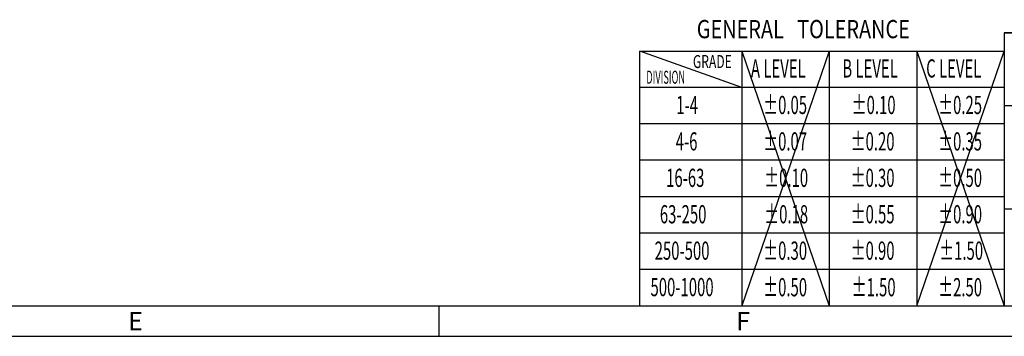
# Model space of a CAD drawing. Extents: x 0 to 781, y 0 to 539.
# Drawn here: x 436 to 598, y 0 to 52 of the extents above; entities that cross this region are included whole.
import ezdxf
from ezdxf.enums import TextEntityAlignment as Align

# ---------------------------------------------------------------- set-up
doc = ezdxf.new("R2010")
doc.units = 0
doc.header["$LTSCALE"] = 8
doc.header["$MEASUREMENT"] = 0
doc.linetypes.add('AUSGEZOGEN', pattern=[0])
doc.layers.get('0').update_dxf_attribs({"linetype": 'CONTINUOUS'})
doc.styles.add('style1', font='gulim.ttc')
doc.styles.add('TXT', font='simplex.shx', dxfattribs={"bigfont": 'whgtxt.shx'})

msp = doc.modelspace()

# ---------------------------------------------------------------- linework, layer by layer
at = {"color": 3, "linetype": 'AUSGEZOGEN'}
for p, q in [((598, 49.975), (598, 5)), ((538, 47), (598, 47)), ((538, 5), (538, 47)), ((554.8, 47), (554.8, 5)), ((598, 47), (598, 5)), ((598, 41), (538, 41)), ((598, 41), (538, 41))]:
    msp.add_line(p, q, dxfattribs=at)
at = {"color": 5}
for p, q in [((776, 49.975), (598, 49.975)), ((554.8, 41), (538, 47)), ((569.2, 47), (554.8, 5)), ((554.8, 47), (569.2, 5)), ((569.2, 47), (569.2, 5)), ((583.6, 47), (583.6, 5)), ((583.6, 47), (598, 5)), ((583.6, 5), (598, 47)), ((598, 35), (538, 35)), ((598, 29), (538, 29)), ((598, 23), (538, 23)), ((598, 20.975), (776, 20.975)), ((598, 17), (538, 17)), ((598, 11), (538, 11))]:
    msp.add_line(p, q, dxfattribs=at)
at = {"color": 3}
for p, q in [((598, 49.975), (776, 49.975)), ((776, 37.975), (598, 37.975)), ((5, 5), (776, 5)), ((505, 0), (505, 5)), ((0, 0), (781, 0))]:
    msp.add_line(p, q, dxfattribs=at)

# ---------------------------------------------------------------- texts
at = {"color": 3, "linetype": 'AUSGEZOGEN', "style": 'TXT'}
for s, height, width, p in [('GENERAL   TOLERANCE', 3, 0.8, (547.385, 49.108)), ('GRADE', 2.14, 0.683721, (546.743, 44.191)), ('A LEVEL', 3, 0.6, (556.298, 42.631)), ('B LEVEL', 3, 0.6, (571.341, 42.631)), ('C LEVEL', 3, 0.6, (585.141, 42.631)), ('DIVISION', 2.1421, 0.518571, (539.084, 41.61)), ('1-4', 3, 0.6, (544.006, 36.611)), ('%%P0.05', 3, 0.6, (558.313, 36.611)), ('%%P0.10', 3, 0.6, (572.884, 36.611)), ('%%P0.25', 3, 0.6, (587.113, 36.611)), ('4-6', 3, 0.6, (543.92, 30.611)), ('%%P0.07', 3, 0.6, (558.313, 30.611)), ('%%P0.20', 3, 0.6, (572.713, 30.611)), ('%%P0.35', 3, 0.6, (587.113, 30.611)), ('16-63', 3, 0.6, (542.335, 24.611)), ('%%P0.10', 3, 0.6, (558.484, 24.611)), ('%%P0.30', 3, 0.6, (572.713, 24.611)), ('%%P0.50', 3, 0.6, (587.113, 24.611)), ('63-250', 3, 0.6, (541.306, 18.611)), ('%%P0.18', 3, 0.6, (558.484, 18.611)), ('%%P0.55', 3, 0.6, (572.713, 18.611)), ('%%P0.90', 3, 0.6, (587.113, 18.611)), ('250-500', 3, 0.6, (540.449, 12.611)), ('%%P0.30', 3, 0.6, (558.313, 12.611)), ('%%P0.90', 3, 0.6, (572.713, 12.611)), ('%%P1.50', 3, 0.6, (587.284, 12.611)), ('%%P0.50', 3, 0.6, (558.313, 6.591)), ('%%P1.50', 3, 0.6, (572.884, 6.591)), ('%%P2.50', 3, 0.6, (587.113, 6.591)), ('500-1000', 3, 0.6, (539.763, 6.611))]:
    msp.add_text(s, height=height, dxfattribs=dict(at, width=width)).set_placement(p)
at = {"color": 3, "style": 'style1'}
for s, p in [('E', (455, 2.5)), ('F', (555, 2.5))]:
    msp.add_text(s, height=3, dxfattribs=at).set_placement(p, align=Align.MIDDLE_CENTER)

doc.saveas('drawing.dxf')
